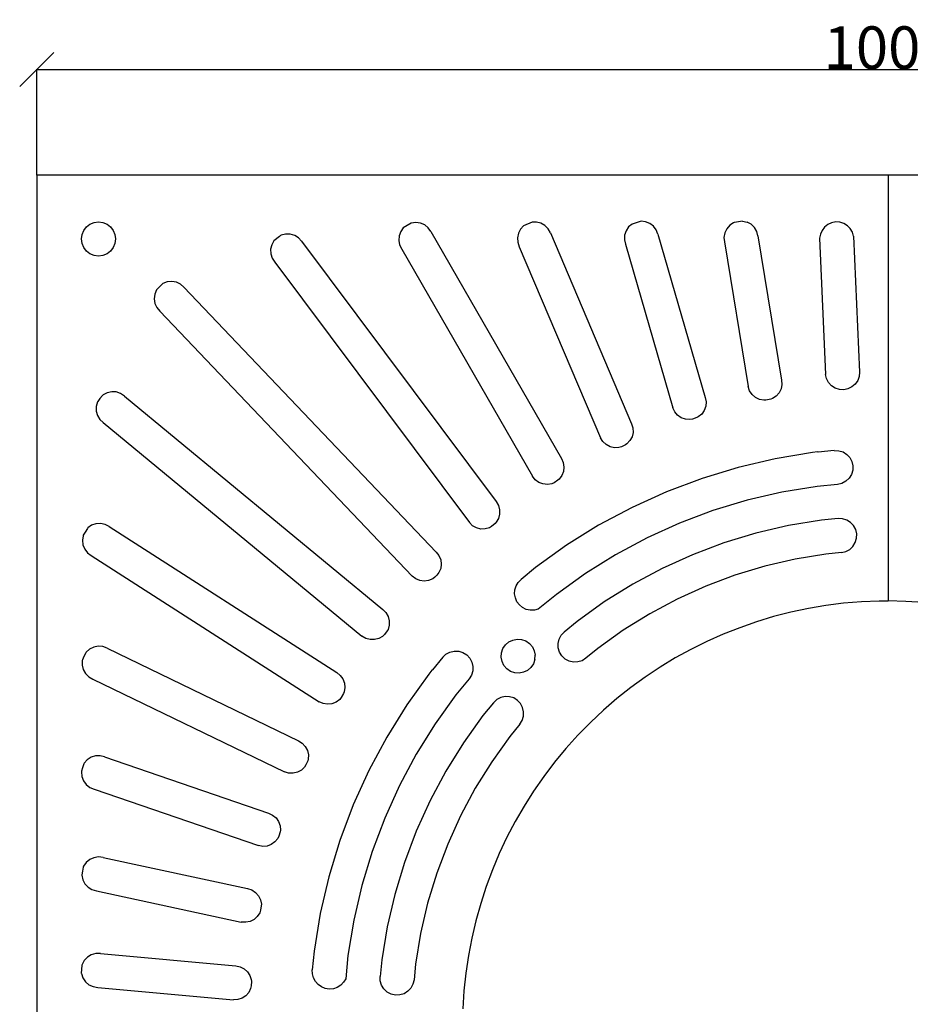
# Model space of a CAD drawing. Units: millimetres. Extents: x 301 to 3305, y -32 to 1069.
# Drawn here: x 2189 to 2712, y 491 to 1069 of the extents above; entities that cross this region are included whole.
import ezdxf

# ---------------------------------------------------------------- set-up
doc = ezdxf.new("R2010")
doc.units = ezdxf.units.MM
doc.styles.get("Standard").update_dxf_attribs({"font": 'arial.ttf'})
doc.dimstyles.get("Standard").update_dxf_attribs({"dimtxt": 25, "dimasz": 20, "dimexe": 0.18, "dimexo": 0.0625, "dimgap": 0.09, "dimtad": 1, "dimdec": 0, "dimzin": 0, "dimdsep": 46, "dimtxsty": 'Standard', "dimblk": 'OBLIQUE', "dimcen": 0.09, "dimadec": 0, "dimazin": 0, "dimtfac": 1, "dimtdec": 0, "dimtofl": 0, "dimtmove": 0, "dimatfit": 3, "dimldrblk": 'OBLIQUE', "dimfxl": 1, "dimtolj": 1, "dimtzin": 0, "dimarcsym": 0})

# ---------------------------------------------------------------- blocks, each defined once
blk = doc.blocks.new('_Oblique')
at = {"color": 0, "linetype": 'ByBlock', "lineweight": -2}
blk.add_line((-0.5, -0.5), (0.5, 0.5), dxfattribs=at)
blk = doc.blocks.new('*D3')
at = {"color": 0, "lineweight": -2, "transparency": 16777216}
for p, q in [((2198.54, 977.74), (2198.54, 1040)), ((2198.54, 1039.82), (3198.54, 1039.82)), ((3198.54, 977.74), (3198.54, 1040))]:
    blk.add_line(p, q, dxfattribs=at)
at = {"layer": 'Defpoints', "color": 0, "transparency": 16777216}
for p in [(3198.54, 1039.82), (2198.54, 977.68), (3198.54, 977.68)]:
    blk.add_point(p, dxfattribs=at)
at = {"color": 0, "lineweight": -2, "transparency": 16777216, "xscale": 20, "yscale": 20, "zscale": 20, "rotation": 180}
blk.add_blockref('_Oblique', (2198.54, 1039.82), dxfattribs=at)
at = {"color": 0, "lineweight": -2, "transparency": 16777216, "xscale": 20, "yscale": 20, "zscale": 20}
blk.add_blockref('_Oblique', (3198.54, 1039.82), dxfattribs=at)
at = {"color": 0, "transparency": 16777216, "insert": (2698.54, 1052.67), "char_height": 25, "attachment_point": 5}
blk.add_mtext('\\A1;1000', dxfattribs=at)

msp = doc.modelspace()

# ---------------------------------------------------------------- linework, layer by layer
for p, q in [((2198.54, 977.68), (2198.54, 477.68)), ((2698.54, 977.68), (2198.54, 977.68)), ((3198.54, 977.68), (2698.54, 977.68)), ((2698.54, 977.68), (2698.54, 727.63)), ((2227.75, 947.33), (2229.82, 948.92)), ((2229.82, 948.92), (2232.23, 949.92)), ((2232.23, 949.92), (2234.82, 950.26)), ((2234.82, 950.26), (2237.41, 949.92)), ((2237.41, 949.92), (2239.82, 948.92)), ((2239.82, 948.92), (2241.89, 947.33)), ((2418.4, 949.57), (2413.81, 946.72)), ((2418.54, 949.63), (2418.4, 949.57)), ((2421.22, 949.99), (2418.54, 949.63)), ((2423.9, 949.61), (2421.22, 949.99)), ((2426.38, 948.52), (2423.9, 949.61)), ((2428.48, 946.82), (2426.38, 948.52)), ((2489.44, 950.22), (2484.33, 947.9)), ((2492.06, 950.24), (2489.44, 950.22)), ((2494.68, 949.55), (2492.06, 950.24)), ((2497.01, 948.18), (2494.68, 949.55)), ((2548.18, 949.05), (2546.17, 947.34)), ((2553.47, 950.65), (2548.18, 949.05)), ((2556.04, 950.37), (2553.47, 950.65)), ((2558.55, 949.37), (2556.04, 950.37)), ((2560.7, 947.73), (2558.55, 949.37)), ((2607.8, 949.84), (2605.55, 948.34)), ((2608.14, 949.95), (2607.8, 949.84)), ((2608.31, 949.99), (2608.14, 949.95)), ((2613.07, 950.79), (2608.31, 949.99)), ((2613.07, 950.79), (2615.71, 950.18)), ((2618.08, 948.89), (2615.71, 950.18)), ((2620.03, 947), (2618.08, 948.89)), ((2663.13, 948.8), (2661.21, 947.28)), ((2665.36, 949.82), (2663.13, 948.8)), ((2667.77, 950.26), (2665.36, 949.82)), ((2670.21, 950.1), (2667.77, 950.26)), ((2672.55, 949.36), (2670.21, 950.1)), ((2674.63, 948.08), (2672.55, 949.36)), ((2224.82, 940.26), (2225.16, 942.85)), ((2225.16, 942.85), (2226.16, 945.26)), ((2226.16, 945.26), (2227.75, 947.33)), ((2241.89, 947.33), (2243.48, 945.26)), ((2243.48, 945.26), (2244.48, 942.85)), ((2244.48, 942.85), (2244.82, 940.26)), ((2344.73, 943.18), (2342.11, 942.52)), ((2347.44, 943.13), (2344.73, 943.18)), ((2350.03, 942.35), (2347.44, 943.13)), ((2412.35, 944.7), (2411.41, 942.16)), ((2413.81, 946.72), (2412.35, 944.7)), ((2430.04, 944.61), (2428.48, 946.82)), ((2430.04, 944.61), (2506.72, 811.27)), ((2481.39, 943.65), (2480.84, 941)), ((2482.62, 946.05), (2481.39, 943.65)), ((2484.33, 947.9), (2482.62, 946.05)), ((2498.89, 946.23), (2497.01, 948.18)), ((2500.18, 943.86), (2498.89, 946.23)), ((2500.18, 943.86), (2547.88, 831.76)), ((2544.65, 945.1), (2543.79, 942.53)), ((2546.17, 947.34), (2544.65, 945.1)), ((2562.34, 945.58), (2560.7, 947.73)), ((2563.34, 943.06), (2562.34, 945.58)), ((2563.34, 943.06), (2591.19, 847.2)), ((2602.61, 943.86), (2602.15, 941.19)), ((2603.77, 946.3), (2602.61, 943.86)), ((2605.55, 948.34), (2603.77, 946.3)), ((2621.39, 944.67), (2620.03, 947)), ((2622.08, 942.05), (2621.39, 944.67)), ((2658.74, 943.1), (2658.33, 940.68)), ((2659.72, 945.34), (2658.74, 943.1)), ((2661.21, 947.28), (2659.72, 945.34)), ((2676.35, 946.33), (2674.63, 948.08)), ((2677.59, 944.21), (2676.35, 946.33)), ((2678.28, 941.86), (2677.59, 944.21)), ((2225.16, 937.67), (2224.82, 940.26)), ((2226.16, 935.26), (2225.16, 937.67)), ((2244.48, 937.67), (2243.48, 935.26)), ((2244.82, 940.26), (2244.48, 937.67)), ((2337.81, 939.14), (2336.55, 936.88)), ((2341.06, 941.81), (2337.81, 939.14)), ((2341.72, 942.29), (2341.06, 941.81)), ((2342.11, 942.52), (2341.72, 942.29)), ((2352.32, 940.91), (2350.03, 942.35)), ((2354.13, 938.9), (2352.32, 940.91)), ((2354.13, 938.9), (2468.31, 786.01)), ((2411.41, 942.16), (2411.18, 939.47)), ((2411.18, 939.47), (2411.68, 936.81)), ((2480.84, 941), (2481.02, 938.3)), ((2481.02, 938.3), (2481.92, 935.75)), ((2543.79, 942.53), (2543.65, 939.83)), ((2543.65, 939.83), (2544.24, 937.19)), ((2544.24, 937.19), (2572.14, 841.13)), ((2602.15, 941.19), (2602.42, 938.5)), ((2602.42, 938.5), (2616.39, 853.61)), ((2622.08, 942.05), (2636.03, 857.37)), ((2658.33, 940.68), (2661.82, 860.72)), ((2678.28, 941.86), (2681.76, 862.12)), ((2227.75, 933.19), (2226.16, 935.26)), ((2229.82, 931.6), (2227.75, 933.19)), ((2232.23, 930.6), (2229.82, 931.6)), ((2239.82, 931.6), (2237.41, 930.6)), ((2241.89, 933.19), (2239.82, 931.6)), ((2243.48, 935.26), (2241.89, 933.19)), ((2336.55, 936.88), (2335.92, 934.25)), ((2335.92, 934.25), (2336.02, 931.55)), ((2336.02, 931.55), (2336.83, 928.97)), ((2411.68, 936.81), (2412.88, 934.38)), ((2412.88, 934.38), (2489.66, 800.85)), ((2481.92, 935.75), (2529.7, 823.46)), ((2234.82, 930.26), (2232.23, 930.6)), ((2237.41, 930.6), (2234.82, 930.26)), ((2336.83, 928.97), (2338.31, 926.7)), ((2338.31, 926.7), (2452.61, 773.63)), ((2269.65, 911.23), (2272.67, 914.07)), ((2275.19, 915.04), (2272.67, 914.07)), ((2277.88, 915.31), (2275.19, 915.04)), ((2280.54, 914.85), (2277.88, 915.31)), ((2282.99, 913.68), (2280.54, 914.85)), ((2268.84, 910.31), (2267.82, 907.81)), ((2269.06, 910.59), (2268.84, 910.31)), ((2269.65, 911.23), (2269.06, 910.59)), ((2285.03, 911.91), (2282.99, 913.68)), ((2285.03, 911.91), (2433.17, 756.34)), ((2267.82, 907.81), (2267.5, 905.12)), ((2267.5, 905.12), (2267.92, 902.45)), ((2267.92, 902.45), (2269.04, 899.98)), ((2269.04, 899.98), (2270.77, 897.91)), ((2270.77, 897.91), (2419.07, 742.19)), ((2681.76, 862.12), (2681.54, 859.56)), ((2636.03, 857.37), (2636.18, 854.77)), ((2662.39, 858.22), (2661.82, 860.72)), ((2663.58, 855.95), (2662.39, 858.22)), ((2680.68, 857.14), (2679.23, 855.02)), ((2681.54, 859.56), (2680.68, 857.14)), ((2242.56, 850.55), (2239.92, 849.97)), ((2245.27, 850.41), (2242.56, 850.55)), ((2247.83, 849.55), (2245.27, 850.41)), ((2617.22, 851.13), (2616.39, 853.61)), ((2618.65, 848.95), (2617.22, 851.13)), ((2635.65, 852.21), (2634.48, 849.88)), ((2636.18, 854.77), (2635.65, 852.21)), ((2665.31, 854.05), (2663.58, 855.95)), ((2667.47, 852.66), (2665.31, 854.05)), ((2669.9, 851.86), (2667.47, 852.66)), ((2672.47, 851.71), (2669.9, 851.86)), ((2674.98, 852.21), (2672.47, 851.71)), ((2677.29, 853.34), (2674.98, 852.21)), ((2679.23, 855.02), (2677.29, 853.34)), ((2234.19, 844.51), (2233.47, 841.9)), ((2234.37, 844.81), (2234.19, 844.51)), ((2235.62, 846.5), (2234.37, 844.81)), ((2237.21, 848.38), (2235.62, 846.5)), ((2237.54, 848.69), (2237.21, 848.38)), ((2239.92, 849.97), (2237.54, 848.69)), ((2250.07, 848.03), (2247.83, 849.55)), ((2250.07, 848.03), (2401.83, 722.7)), ((2591.19, 847.2), (2591.65, 844.64)), ((2591.65, 844.64), (2591.43, 842.04)), ((2620.6, 847.22), (2618.65, 848.95)), ((2622.93, 846.05), (2620.6, 847.22)), ((2625.49, 845.52), (2622.93, 846.05)), ((2626.69, 845.59), (2625.49, 845.52)), ((2627.64, 845.75), (2626.69, 845.59)), ((2629.58, 846.18), (2627.64, 845.75)), ((2629.63, 846.19), (2629.58, 846.18)), ((2630.57, 846.5), (2629.63, 846.19)), ((2632.75, 847.93), (2630.57, 846.5)), ((2634.48, 849.88), (2632.75, 847.93)), ((2233.47, 841.9), (2233.48, 839.2)), ((2233.48, 839.2), (2234.21, 836.59)), ((2573.25, 838.77), (2572.14, 841.13)), ((2574.94, 836.78), (2573.25, 838.77)), ((2590.55, 839.58), (2589.06, 837.44)), ((2591.43, 842.04), (2590.55, 839.58)), ((2234.21, 836.59), (2235.61, 834.28)), ((2235.61, 834.28), (2237.58, 832.43)), ((2577.08, 835.29), (2574.94, 836.78)), ((2579.54, 834.4), (2577.08, 835.29)), ((2582.14, 834.18), (2579.54, 834.4)), ((2583.64, 834.46), (2582.14, 834.18)), ((2586.12, 835.32), (2583.64, 834.46)), ((2586.17, 835.34), (2586.12, 835.32)), ((2587.06, 835.76), (2586.17, 835.34)), ((2589.06, 837.44), (2587.06, 835.76)), ((2237.58, 832.43), (2389.51, 706.97)), ((2547.88, 831.76), (2548.64, 829.27)), ((2548.64, 829.27), (2548.74, 826.66)), ((2531.08, 821.25), (2529.7, 823.46)), ((2546.93, 821.81), (2545.15, 819.9)), ((2548.15, 824.12), (2546.93, 821.81)), ((2548.74, 826.66), (2548.15, 824.12)), ((2532.99, 819.47), (2531.08, 821.25)), ((2535.3, 818.25), (2532.99, 819.47)), ((2537.84, 817.66), (2535.3, 818.25)), ((2540.45, 817.76), (2537.84, 817.66)), ((2541.91, 818.2), (2540.45, 817.76)), ((2544.27, 819.36), (2541.91, 818.2)), ((2544.32, 819.38), (2544.27, 819.36)), ((2545.15, 819.9), (2544.32, 819.38)), ((2666.96, 815.99), (2657.54, 815.07)), ((2666.96, 815.99), (2669.57, 815.9)), ((2669.57, 815.9), (2672.07, 815.14)), ((2506.72, 811.27), (2507.78, 808.88)), ((2632.26, 811.13), (2610.58, 806.09)), ((2654.23, 814.75), (2632.26, 811.13)), ((2657.09, 815.14), (2654.23, 814.75)), ((2657.54, 815.07), (2657.09, 815.14)), ((2672.07, 815.14), (2674.28, 813.76)), ((2674.28, 813.76), (2676.07, 811.86)), ((2676.07, 811.86), (2677.29, 809.55)), ((2507.78, 808.88), (2508.18, 806.3)), ((2508.18, 806.3), (2507.91, 803.71)), ((2610.58, 806.09), (2589.27, 799.63)), ((2677.8, 804.4), (2677.04, 801.9)), ((2677.29, 809.55), (2677.89, 807.01)), ((2677.89, 807.01), (2677.8, 804.4)), ((2491.3, 798.82), (2489.66, 800.85)), ((2493.41, 797.28), (2491.3, 798.82)), ((2504.62, 798.52), (2502.42, 797.09)), ((2504.66, 798.55), (2504.62, 798.52)), ((2505.43, 799.17), (2504.66, 798.55)), ((2506.97, 801.27), (2505.43, 799.17)), ((2507.91, 803.71), (2506.97, 801.27)), ((2589.27, 799.63), (2568.43, 791.79)), ((2675.66, 799.69), (2673.75, 797.91)), ((2677.04, 801.9), (2675.66, 799.69)), ((2495.84, 796.35), (2493.41, 797.28)), ((2498.44, 796.07), (2495.84, 796.35)), ((2501.01, 796.47), (2498.44, 796.07)), ((2502.42, 797.09), (2501.01, 796.47)), ((2656.83, 794.91), (2636.15, 791.51)), ((2668.91, 796.09), (2656.83, 794.91)), ((2671.45, 796.68), (2668.91, 796.09)), ((2673.75, 797.91), (2671.45, 796.68)), ((2568.43, 791.79), (2548.16, 782.6)), ((2615.75, 786.76), (2595.7, 780.68)), ((2636.15, 791.51), (2615.75, 786.76)), ((2468.31, 786.01), (2469.64, 783.76)), ((2469.64, 783.76), (2470.35, 781.25)), ((2470.35, 781.25), (2470.38, 778.64)), ((2548.16, 782.6), (2528.53, 772.1)), ((2469.74, 776.12), (2468.46, 773.84)), ((2470.38, 778.64), (2469.74, 776.12)), ((2595.7, 780.68), (2576.09, 773.3)), ((2659.42, 775.06), (2640.05, 771.88)), ((2669.2, 776.02), (2659.42, 775.06)), ((2671.8, 775.93), (2669.2, 776.02)), ((2674.3, 775.17), (2671.8, 775.93)), ((2676.52, 773.79), (2674.3, 775.17)), ((2228.27, 770.19), (2226.91, 768.12)), ((2228.55, 770.53), (2228.27, 770.19)), ((2230.77, 772.08), (2228.55, 770.53)), ((2233.32, 772.98), (2230.77, 772.08)), ((2236.02, 773.16), (2233.32, 772.98)), ((2238.67, 772.61), (2236.02, 773.16)), ((2241.08, 771.37), (2238.67, 772.61)), ((2241.08, 771.37), (2374.73, 685.57)), ((2454.48, 771.81), (2452.61, 773.63)), ((2456.75, 770.54), (2454.48, 771.81)), ((2459.28, 769.89), (2456.75, 770.54)), ((2461.89, 769.93), (2459.28, 769.89)), ((2464.4, 770.64), (2461.89, 769.93)), ((2465.72, 771.42), (2464.4, 770.64)), ((2467.73, 773.1), (2465.72, 771.42)), ((2467.78, 773.14), (2467.73, 773.1)), ((2468.46, 773.84), (2467.78, 773.14)), ((2528.53, 772.1), (2509.62, 760.34)), ((2576.09, 773.3), (2557.01, 764.65)), ((2640.05, 771.88), (2620.92, 767.43)), ((2678.3, 771.88), (2676.52, 773.79)), ((2679.53, 769.58), (2678.3, 771.88)), ((2680.12, 767.04), (2679.53, 769.58)), ((2225.73, 765.98), (2225.33, 763.3)), ((2225.87, 766.3), (2225.73, 765.98)), ((2226.91, 768.12), (2225.87, 766.3)), ((2557.01, 764.65), (2538.54, 754.77)), ((2620.92, 767.43), (2602.13, 761.73)), ((2679.27, 761.93), (2680.03, 764.43)), ((2680.03, 764.43), (2680.12, 767.04)), ((2225.33, 763.3), (2225.66, 760.62)), ((2225.66, 760.62), (2226.7, 758.12)), ((2226.7, 758.12), (2228.36, 755.99)), ((2509.62, 760.34), (2491.54, 747.36)), ((2602.13, 761.73), (2583.75, 754.82)), ((2673.68, 756.7), (2675.99, 757.93)), ((2675.99, 757.93), (2677.89, 759.72)), ((2677.89, 759.72), (2679.27, 761.93)), ((2228.36, 755.99), (2230.54, 754.39)), ((2230.54, 754.39), (2364.37, 668.47)), ((2433.17, 756.34), (2434.77, 754.28)), ((2434.77, 754.28), (2435.77, 751.87)), ((2538.54, 754.77), (2520.75, 743.7)), ((2583.75, 754.82), (2565.86, 746.71)), ((2643.94, 752.25), (2626.09, 748.1)), ((2662.02, 755.22), (2643.94, 752.25)), ((2671.14, 756.11), (2662.02, 755.22)), ((2671.14, 756.11), (2673.68, 756.7)), ((2435.78, 746.7), (2434.78, 744.28)), ((2435.77, 751.87), (2436.11, 749.28)), ((2436.11, 749.28), (2435.78, 746.7)), ((2491.54, 747.36), (2482.95, 740.3)), ((2565.86, 746.71), (2548.55, 737.45)), ((2626.09, 748.1), (2608.56, 742.78)), ((2421.14, 740.6), (2419.07, 742.19)), ((2423.55, 739.61), (2421.14, 740.6)), ((2431.13, 740.62), (2428.72, 739.62)), ((2432.35, 741.55), (2431.13, 740.62)), ((2433.47, 742.75), (2432.35, 741.55)), ((2434.19, 743.5), (2433.44, 742.78)), ((2433.47, 742.75), (2433.44, 742.78)), ((2434.78, 744.28), (2434.19, 743.5)), ((2520.75, 743.7), (2503.73, 731.49)), ((2608.56, 742.78), (2591.41, 736.33)), ((2426.14, 739.27), (2423.55, 739.61)), ((2428.72, 739.62), (2426.14, 739.27)), ((2479.37, 734.19), (2480.07, 736.49)), ((2480.07, 736.49), (2481.29, 738.57)), ((2481.29, 738.57), (2482.95, 740.3)), ((2548.55, 737.45), (2531.88, 727.07)), ((2591.41, 736.33), (2574.72, 728.76)), ((2479.22, 731.79), (2479.37, 734.19)), ((2479.63, 729.43), (2479.22, 731.79)), ((2480.59, 727.22), (2479.63, 729.43)), ((2503.73, 731.49), (2493.11, 722.76)), ((2574.72, 728.76), (2558.56, 720.12)), ((2482.03, 725.29), (2480.59, 727.22)), ((2483.88, 723.76), (2482.03, 725.29)), ((2486.03, 722.69), (2483.88, 723.76)), ((2531.88, 727.07), (2515.92, 715.62)), ((2651.71, 723.2), (2641.47, 721.02)), ((2662.03, 724.94), (2651.71, 723.2)), ((2672.42, 726.26), (2662.03, 724.94)), ((2682.85, 727.13), (2672.42, 726.26)), ((2693.31, 727.57), (2682.85, 727.13)), ((2698.54, 727.57), (2693.31, 727.57)), ((2709.01, 727.41), (2698.54, 727.63)), ((2698.54, 727.57), (2698.54, 727.63)), ((2719.46, 726.75), (2709.01, 727.41)), ((2401.83, 722.7), (2403.66, 720.84)), ((2403.66, 720.84), (2404.94, 718.57)), ((2404.94, 718.57), (2405.59, 716.04)), ((2488.38, 722.16), (2486.03, 722.69)), ((2490.78, 722.18), (2488.38, 722.16)), ((2493.11, 722.76), (2490.78, 722.18)), ((2558.56, 720.12), (2543, 710.44)), ((2631.33, 718.42), (2621.31, 715.39)), ((2641.47, 721.02), (2631.33, 718.42)), ((2405.57, 713.43), (2404.87, 710.92)), ((2405.59, 716.04), (2405.57, 713.43)), ((2515.92, 715.62), (2508.34, 709.4)), ((2611.42, 711.95), (2601.68, 708.1)), ((2621.31, 715.39), (2611.42, 711.95)), ((2391.76, 705.64), (2389.51, 706.97)), ((2394.27, 704.94), (2391.76, 705.64)), ((2401.68, 706.85), (2399.41, 705.57)), ((2402.77, 707.92), (2401.68, 706.85)), ((2404.33, 710.03), (2402.77, 707.92)), ((2404.37, 710.08), (2404.33, 710.03)), ((2404.87, 710.92), (2404.37, 710.08)), ((2505.33, 705.19), (2506.56, 707.49)), ((2506.56, 707.49), (2508.34, 709.4)), ((2543, 710.44), (2528.11, 699.76)), ((2601.68, 708.1), (2592.12, 703.84)), ((2232.02, 700.56), (2229.6, 699.36)), ((2234.68, 701.06), (2232.02, 700.56)), ((2237.38, 700.83), (2234.68, 701.06)), ((2239.91, 699.88), (2237.38, 700.83)), ((2239.91, 699.88), (2352.24, 645.46)), ((2396.88, 704.91), (2394.27, 704.94)), ((2399.41, 705.57), (2396.88, 704.91)), ((2472.32, 699.66), (2473.78, 701.83)), ((2473.78, 701.83), (2475.74, 703.54)), ((2475.74, 703.54), (2478.09, 704.69)), ((2478.09, 704.69), (2480.65, 705.19)), ((2480.65, 705.19), (2483.25, 705.02)), ((2483.25, 705.02), (2485.72, 704.17)), ((2485.72, 704.17), (2487.89, 702.71)), ((2487.89, 702.71), (2489.61, 700.75)), ((2489.61, 700.75), (2490.75, 698.4)), ((2504.74, 702.64), (2505.33, 705.19)), ((2504.83, 700.03), (2504.74, 702.64)), ((2505.59, 697.54), (2504.83, 700.03)), ((2592.12, 703.84), (2582.74, 699.18)), ((2226.23, 694.97), (2225.42, 693.04)), ((2227.33, 697.18), (2226.23, 694.97)), ((2227.58, 697.56), (2227.33, 697.18)), ((2229.6, 699.36), (2227.58, 697.56)), ((2436.99, 694.57), (2430.98, 687.26)), ((2436.99, 694.57), (2438.9, 696.35)), ((2438.9, 696.35), (2441.2, 697.58)), ((2441.2, 697.58), (2443.74, 698.17)), ((2443.74, 698.17), (2446.35, 698.09)), ((2446.35, 698.09), (2448.85, 697.33)), ((2448.85, 697.33), (2451.06, 695.95)), ((2451.06, 695.95), (2452.85, 694.04)), ((2452.85, 694.04), (2454.08, 691.74)), ((2471.3, 694.59), (2471.47, 697.19)), ((2471.8, 692.02), (2471.3, 694.59)), ((2471.47, 697.19), (2472.32, 699.66)), ((2490.75, 698.4), (2491.26, 695.84)), ((2491.08, 693.24), (2491.26, 695.84)), ((2506.97, 695.32), (2505.59, 697.54)), ((2508.87, 693.54), (2506.97, 695.32)), ((2528.11, 699.76), (2521.04, 693.94)), ((2573.57, 694.14), (2564.62, 688.72)), ((2582.74, 699.18), (2573.57, 694.14)), ((2225.32, 692.7), (2225.24, 690)), ((2225.24, 690), (2225.89, 687.37)), ((2225.42, 693.04), (2225.32, 692.7)), ((2454.08, 691.74), (2454.67, 689.19)), ((2454.67, 689.19), (2454.58, 686.58)), ((2472.95, 689.68), (2471.8, 692.02)), ((2474.66, 687.71), (2472.95, 689.68)), ((2488.78, 688.6), (2486.81, 686.88)), ((2490.23, 690.77), (2488.78, 688.6)), ((2491.08, 693.24), (2490.23, 690.77)), ((2511.18, 692.31), (2508.87, 693.54)), ((2513.72, 691.72), (2511.18, 692.31)), ((2516.33, 691.8), (2513.72, 691.72)), ((2518.83, 692.56), (2516.33, 691.8)), ((2521.04, 693.94), (2518.83, 692.56)), ((2564.62, 688.72), (2555.9, 682.92)), ((2225.89, 687.37), (2227.21, 685.02)), ((2227.21, 685.02), (2229.12, 683.1)), ((2229.12, 683.1), (2231.48, 681.77)), ((2374.73, 685.57), (2376.76, 683.94)), ((2376.76, 683.94), (2378.31, 681.83)), ((2428.86, 684.69), (2415.89, 666.6)), ((2430.61, 686.99), (2428.86, 684.69)), ((2430.98, 687.26), (2430.61, 686.99)), ((2453.82, 684.09), (2452.44, 681.87)), ((2454.58, 686.58), (2453.82, 684.09)), ((2476.83, 686.26), (2474.66, 687.71)), ((2479.3, 685.41), (2476.83, 686.26)), ((2481.9, 685.23), (2479.3, 685.41)), ((2484.47, 685.74), (2481.9, 685.23)), ((2486.81, 686.88), (2484.47, 685.74)), ((2555.9, 682.92), (2547.43, 676.77)), ((2231.48, 681.77), (2344, 627.25)), ((2378.31, 681.83), (2379.25, 679.4)), ((2379.54, 676.81), (2379.15, 674.23)), ((2379.25, 679.4), (2379.54, 676.81)), ((2452.44, 681.87), (2444.73, 672.49)), ((2547.43, 676.77), (2539.22, 670.27)), ((2377.42, 671), (2376.47, 669.81)), ((2378.72, 673.28), (2377.42, 671)), ((2378.75, 673.33), (2378.72, 673.28)), ((2379.15, 674.23), (2378.75, 673.33)), ((2444.73, 672.49), (2432.52, 655.47)), ((2473.59, 671.49), (2471.04, 670.9)), ((2476.2, 671.4), (2473.59, 671.49)), ((2478.69, 670.64), (2476.2, 671.4)), ((2366.76, 667.42), (2364.37, 668.47)), ((2369.34, 667.03), (2366.76, 667.42)), ((2371.93, 667.31), (2369.34, 667.03)), ((2374.36, 668.26), (2371.93, 667.31)), ((2376.47, 669.81), (2374.36, 668.26)), ((2415.89, 666.6), (2404.12, 647.7)), ((2466.83, 667.89), (2460.6, 660.3)), ((2468.74, 669.67), (2466.83, 667.89)), ((2471.04, 670.9), (2468.74, 669.67)), ((2480.91, 669.26), (2478.69, 670.64)), ((2480.91, 669.26), (2482.69, 667.35)), ((2483.92, 665.05), (2482.69, 667.35)), ((2539.22, 670.27), (2531.3, 663.43)), ((2460.6, 660.3), (2449.15, 644.35)), ((2483.66, 657.4), (2484.42, 659.9)), ((2484.51, 662.51), (2483.92, 665.05)), ((2484.42, 659.9), (2484.51, 662.51)), ((2531.3, 663.43), (2523.67, 656.26)), ((2432.52, 655.47), (2421.45, 637.69)), ((2482.28, 655.19), (2476.47, 648.11)), ((2482.28, 655.19), (2483.66, 657.4)), ((2523.67, 656.26), (2516.34, 648.78)), ((2476.47, 648.11), (2465.78, 633.22)), ((2516.34, 648.78), (2509.34, 641)), ((2352.24, 645.46), (2354.46, 644.08)), ((2354.46, 644.08), (2356.24, 642.18)), ((2356.24, 642.18), (2357.47, 639.88)), ((2404.12, 647.7), (2393.62, 628.07)), ((2449.15, 644.35), (2438.77, 627.67)), ((2233.1, 636.65), (2230.52, 635.84)), ((2235.8, 636.74), (2233.1, 636.65)), ((2238.43, 636.11), (2235.8, 636.74)), ((2357.47, 639.88), (2358.07, 637.34)), ((2358.07, 637.34), (2357.98, 634.73)), ((2421.45, 637.69), (2411.57, 619.21)), ((2509.34, 641), (2502.66, 632.93)), ((2226.26, 631.93), (2225.43, 629.6)), ((2226.46, 632.33), (2226.26, 631.93)), ((2228.25, 634.36), (2226.46, 632.33)), ((2230.52, 635.84), (2228.25, 634.36)), ((2238.43, 636.11), (2334.7, 602.96)), ((2356.66, 631.32), (2355.85, 630.02)), ((2357.67, 633.74), (2356.66, 631.32)), ((2357.7, 633.79), (2357.67, 633.74)), ((2357.98, 634.73), (2357.7, 633.79)), ((2465.78, 633.22), (2456.1, 617.66)), ((2502.66, 632.93), (2496.33, 624.59)), ((2224.86, 627.59), (2224.79, 627.24)), ((2224.79, 627.24), (2225.04, 624.54)), ((2225.43, 629.6), (2224.86, 627.59)), ((2346.5, 626.5), (2344, 627.25)), ((2349.11, 626.41), (2346.5, 626.5)), ((2351.65, 627), (2349.11, 626.41)), ((2353.95, 628.24), (2351.65, 627)), ((2355.85, 630.02), (2353.95, 628.24)), ((2393.62, 628.07), (2384.43, 607.79)), ((2438.77, 627.67), (2429.51, 610.36)), ((2225.04, 624.54), (2226, 622.01)), ((2226, 622.01), (2227.6, 619.83)), ((2227.6, 619.83), (2229.72, 618.16)), ((2411.57, 619.21), (2402.92, 600.13)), ((2496.33, 624.59), (2490.36, 616)), ((2229.72, 618.16), (2232.22, 617.12)), ((2232.22, 617.12), (2328.69, 583.9)), ((2456.1, 617.66), (2447.46, 601.51)), ((2490.36, 616), (2484.75, 607.16)), ((2384.43, 607.79), (2376.59, 586.95)), ((2429.51, 610.36), (2421.41, 592.47)), ((2334.7, 602.96), (2337.07, 601.86)), ((2337.07, 601.86), (2339.07, 600.18)), ((2447.46, 601.51), (2439.9, 584.82)), ((2484.75, 607.16), (2479.51, 598.09)), ((2339.07, 600.18), (2340.56, 598.04)), ((2340.56, 598.04), (2341.46, 595.59)), ((2402.92, 600.13), (2395.54, 580.52)), ((2479.51, 598.09), (2474.66, 588.81)), ((2341.49, 591.97), (2340.77, 589.45)), ((2341.46, 595.59), (2341.68, 592.99)), ((2341.51, 592.03), (2341.49, 591.97)), ((2341.68, 592.99), (2341.51, 592.03)), ((2421.41, 592.47), (2414.49, 574.09)), ((2336.31, 584.56), (2333.86, 583.67)), ((2338.45, 586.06), (2336.31, 584.56)), ((2340.13, 588.06), (2338.45, 586.06)), ((2340.77, 589.45), (2340.13, 588.06)), ((2376.59, 586.95), (2370.14, 565.65)), ((2439.9, 584.82), (2433.44, 567.67)), ((2474.66, 588.81), (2470.21, 579.34)), ((2331.26, 583.44), (2328.69, 583.9)), ((2333.86, 583.67), (2331.26, 583.44)), ((2395.54, 580.52), (2389.47, 560.47)), ((2470.21, 579.34), (2466.15, 569.69)), ((2227.58, 573.99), (2226.05, 571.77)), ((2229.66, 575.73), (2227.58, 573.99)), ((2232.12, 576.84), (2229.66, 575.73)), ((2234.8, 577.26), (2232.12, 576.84)), ((2237.48, 576.94), (2234.8, 577.26)), ((2237.48, 576.94), (2322.36, 558.67)), ((2414.49, 574.09), (2408.8, 555.3)), ((2225.02, 566.86), (2225, 566.51)), ((2225.35, 568.93), (2225.02, 566.86)), ((2225.9, 571.34), (2225.35, 568.93)), ((2226.05, 571.77), (2225.9, 571.34)), ((2433.44, 567.67), (2428.13, 550.13)), ((2466.15, 569.69), (2462.5, 559.88)), ((2225, 566.51), (2225.57, 563.86)), ((2225.57, 563.86), (2226.82, 561.47)), ((2226.82, 561.47), (2228.67, 559.49)), ((2370.14, 565.65), (2365.09, 543.96)), ((2228.67, 559.49), (2230.98, 558.08)), ((2230.98, 558.08), (2233.58, 557.35)), ((2233.58, 557.35), (2318.66, 539.03)), ((2322.36, 558.67), (2324.84, 557.86)), ((2324.84, 557.86), (2327.02, 556.43)), ((2327.02, 556.43), (2328.76, 554.49)), ((2389.47, 560.47), (2384.72, 540.07)), ((2408.8, 555.3), (2404.35, 536.18)), ((2462.5, 559.88), (2459.27, 549.92)), ((2328.76, 554.49), (2329.94, 552.16)), ((2329.94, 552.16), (2330.48, 549.61)), ((2330.48, 549.61), (2330.42, 548.63)), ((2428.13, 550.13), (2423.97, 532.28)), ((2459.27, 549.92), (2456.45, 539.84)), ((2329.52, 544.52), (2328.09, 542.34)), ((2330, 545.98), (2329.52, 544.52)), ((2330.41, 548.57), (2330, 545.98)), ((2330.42, 548.63), (2330.41, 548.57)), ((2365.09, 543.96), (2361.48, 522)), ((2321.27, 538.88), (2318.66, 539.03)), ((2323.82, 539.42), (2321.27, 538.88)), ((2326.15, 540.6), (2323.82, 539.42)), ((2328.09, 542.34), (2326.15, 540.6)), ((2384.72, 540.07), (2381.32, 519.4)), ((2456.45, 539.84), (2454.06, 529.65)), ((2404.35, 536.18), (2401.16, 516.8)), ((2423.97, 532.28), (2421, 514.2)), ((2454.06, 529.65), (2452.1, 519.36)), ((2233.2, 520.59), (2230.6, 519.86)), ((2235.9, 520.6), (2233.2, 520.59)), ((2235.9, 520.6), (2315.38, 513.22)), ((2361.48, 522), (2360.4, 510.94)), ((2226.43, 516.49), (2225.17, 514.09)), ((2228.28, 518.46), (2226.43, 516.49)), ((2230.6, 519.86), (2228.28, 518.46)), ((2381.32, 519.4), (2379.98, 505.72)), ((2401.16, 516.8), (2400.2, 507.04)), ((2452.1, 519.36), (2450.57, 509.01)), ((2224.82, 511.2), (2224.74, 509.1)), ((2224.74, 509.1), (2224.76, 508.75)), ((2225.08, 513.65), (2224.82, 511.2)), ((2225.17, 514.09), (2225.08, 513.65)), ((2315.38, 513.22), (2317.94, 512.71)), ((2317.94, 512.71), (2320.28, 511.56)), ((2320.28, 511.56), (2322.24, 509.84)), ((2322.24, 509.84), (2323.69, 507.66)), ((2360.44, 508.53), (2360.4, 510.94)), ((2421, 514.2), (2420.11, 505.09)), ((2450.57, 509.01), (2449.47, 498.6)), ((2224.76, 508.75), (2225.63, 506.19)), ((2225.63, 506.19), (2227.16, 503.96)), ((2227.16, 503.96), (2229.23, 502.22)), ((2323.69, 507.66), (2324.52, 505.19)), ((2324.58, 504.16), (2324.48, 501.54)), ((2324.52, 505.19), (2324.59, 504.21)), ((2324.59, 504.21), (2324.58, 504.16)), ((2361.05, 506.21), (2360.44, 508.53)), ((2362.18, 504.08), (2361.05, 506.21)), ((2363.77, 502.28), (2362.18, 504.08)), ((2378.74, 503.66), (2377.06, 501.94)), ((2379.98, 505.72), (2378.74, 503.66)), ((2400.29, 504.43), (2400.2, 507.04)), ((2401.05, 501.93), (2400.29, 504.43)), ((2420.11, 505.09), (2419.52, 502.55)), ((2229.23, 502.22), (2231.69, 501.1)), ((2231.69, 501.1), (2234.37, 500.67)), ((2234.37, 500.67), (2314.06, 493.28)), ((2323.03, 497.69), (2321.3, 495.73)), ((2324.18, 500.03), (2323.03, 497.69)), ((2324.48, 501.54), (2324.18, 500.03)), ((2365.74, 500.9), (2363.77, 502.28)), ((2367.97, 500.01), (2365.74, 500.9)), ((2370.35, 499.67), (2367.97, 500.01)), ((2372.75, 499.89), (2370.35, 499.67)), ((2375.03, 500.66), (2372.75, 499.89)), ((2377.06, 501.94), (2375.03, 500.66)), ((2402.43, 499.71), (2401.05, 501.93)), ((2404.34, 497.93), (2402.43, 499.71)), ((2406.64, 496.7), (2404.34, 497.93)), ((2416.51, 498.34), (2414.29, 496.96)), ((2418.29, 500.24), (2416.51, 498.34)), ((2419.52, 502.55), (2418.29, 500.24)), ((2449.47, 498.6), (2448.82, 488.15)), ((2316.66, 493.45), (2314.06, 493.28)), ((2319.13, 494.29), (2316.66, 493.45)), ((2321.3, 495.73), (2319.13, 494.29)), ((2409.18, 496.11), (2406.64, 496.7)), ((2411.79, 496.2), (2409.18, 496.11)), ((2414.29, 496.96), (2411.79, 496.2))]:
    msp.add_line(p, q)

# ---------------------------------------------------------------- dimensions: what is measured, and where the dimension line sits
dim = msp.add_linear_dim(base=(3198.54, 1039.82), p1=(2198.54, 977.68), p2=(3198.54, 977.68), dimstyle='Standard')
dim.commit()
dim.dimension.update_dxf_attribs({"geometry": '*D3', "text_midpoint": (2698.54, 1052.67)})

doc.saveas('drawing.dxf')
